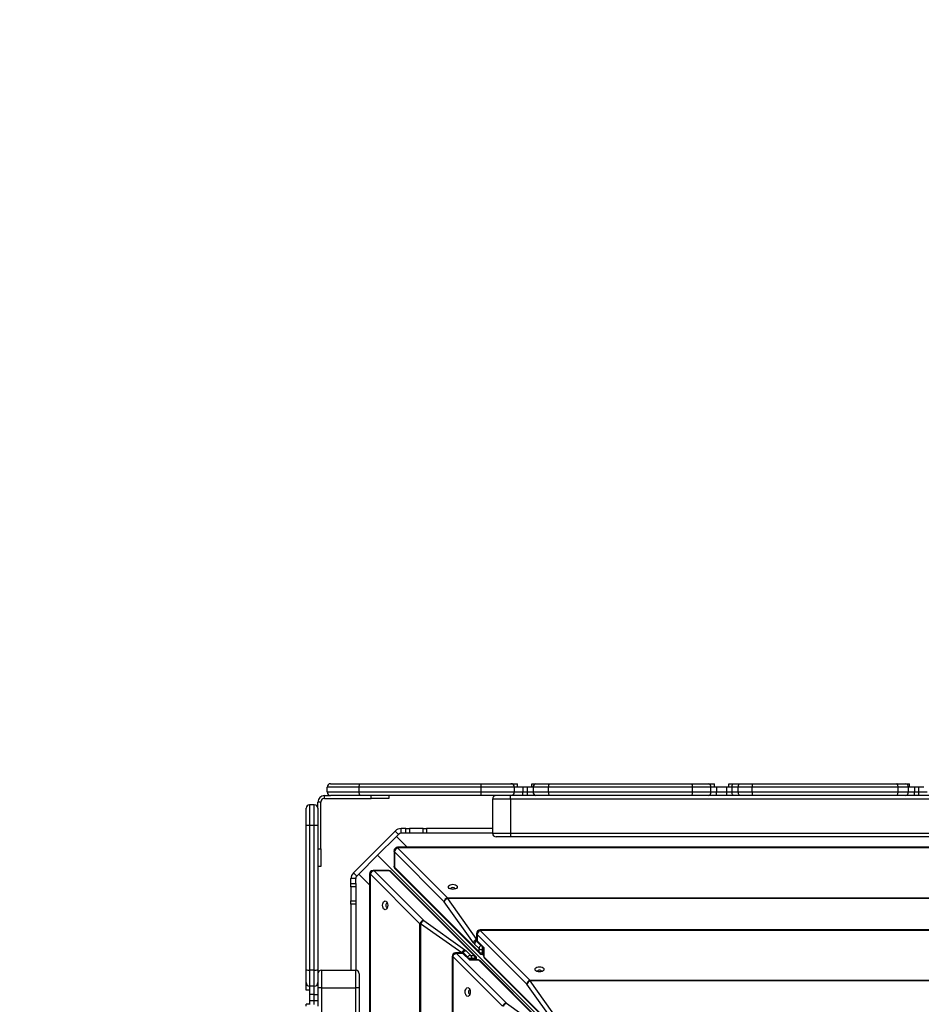
# Model space of a CAD drawing. Units: millimetres. Extents: x -637 to 915, y 425 to 1188.
# Drawn here: x 283 to 360, y 740 to 823 of the extents above; entities that cross this region are included whole.
import ezdxf

# ---------------------------------------------------------------- set-up
doc = ezdxf.new("R2010")
doc.units = ezdxf.units.MM
doc.header["$MEASUREMENT"] = 0
doc.layers.add('VP-DIM', color=7, linetype='Continuous')
doc.layers.add('VP-HIC', color=6, linetype='Continuous')
doc.layers.add('VP-EQ', color=7, linetype='Continuous', true_color=0x8a3492)
doc.styles.get("Standard").update_dxf_attribs({"font": 'arial.ttf'})
doc.dimstyles.get("Standard").update_dxf_attribs({"dimtxt": 14, "dimasz": 20, "dimexe": 20, "dimexo": 50, "dimgap": 20, "dimtad": 0, "dimdec": 0, "dimzin": 0, "dimdsep": 46, "dimtxsty": 'Standard', "dimcen": -0.09, "dimadec": 0, "dimazin": 0, "dimtfac": 1, "dimtdec": 4, "dimtofl": 0, "dimtmove": 0, "dimatfit": 3, "dimfxl": 70, "dimfxlon": 1, "dimtolj": 1, "dimtzin": 0, "dimarcsym": 0})

# ---------------------------------------------------------------- blocks, each defined once
blk = doc.blocks.new('*D213')
at = {"layer": 'Defpoints', "color": 0}
for p in [(523.044, 1039.473), (50.324, 712.651), (523.044, 690.773)]:
    blk.add_point(p, dxfattribs=at)
at = {"layer": 'VP-DIM', "color": 0, "lineweight": -2}
for p, q in [((50.324, 969.473), (50.324, 1059.473)), ((523.044, 969.473), (523.044, 1059.473)), ((70.324, 1039.473), (237.796, 1039.473)), ((503.044, 1039.473), (309.198, 1039.473))]:
    blk.add_line(p, q, dxfattribs=at)
at = {"layer": 'VP-DIM', "color": 0}
for points in [[(70.324, 1042.807), (70.324, 1036.14), (50.324, 1039.473)], [(503.044, 1036.14), (503.044, 1042.807), (523.044, 1039.473)]]:
    blk.add_solid(points, dxfattribs=at)
at = {"layer": 'VP-DIM', "color": 0, "insert": (273.497, 1039.473), "char_height": 14, "attachment_point": 5}
blk.add_mtext('\\A1;480', dxfattribs=at)
blk = doc.blocks.new('*D219')
at = {"layer": 'Defpoints', "color": 0}
for p in [(-153.316, 1112.461), (-153.316, 690.151), (677.032, 690.812)]:
    blk.add_point(p, dxfattribs=at)
at = {"layer": 'VP-DIM', "color": 0, "lineweight": -2}
for p, q in [((-153.316, 1042.461), (-153.316, 1132.461)), ((677.032, 1042.461), (677.032, 1132.461)), ((-133.316, 1112.461), (241.09, 1112.461)), ((657.032, 1112.461), (311.946, 1112.461))]:
    blk.add_line(p, q, dxfattribs=at)
at = {"layer": 'VP-DIM', "color": 0}
for points in [[(-133.316, 1115.794), (-133.316, 1109.128), (-153.316, 1112.461)], [(657.032, 1109.128), (657.032, 1115.794), (677.032, 1112.461)]]:
    blk.add_solid(points, dxfattribs=at)
at = {"layer": 'VP-DIM', "color": 0, "insert": (276.518, 1112.461), "char_height": 14, "attachment_point": 5}
blk.add_mtext('\\A1;830', dxfattribs=at)
blk = doc.blocks.new('RB1901_')
at = {"color": 0, "linetype": 'Continuous', "lineweight": 25}
for p, q in [((1566.154, 202.513), (1568.661, 202.513)), ((1568.661, 202.513), (1578.886, 202.513)), ((1578.886, 202.513), (1581.404, 202.513)), ((1581.404, 202.513), (1581.968, 202.513)), ((1581.968, 202.213), (1581.968, 202.513)), ((1583.168, 202.213), (1583.168, 202.513)), ((1583.168, 202.513), (1583.489, 202.513)), ((1583.489, 202.513), (1584.624, 202.513)), ((1584.624, 202.513), (1596.723, 202.513)), ((1596.723, 202.513), (1598.119, 202.513)), ((1598.119, 202.513), (1598.633, 202.513)), ((1598.633, 202.213), (1598.633, 202.513)), ((1599.833, 202.213), (1599.833, 202.513)), ((1599.833, 202.513), (1600.286, 202.513)), ((1600.286, 202.513), (1600.819, 202.513)), ((1600.819, 202.513), (1601.828, 202.513)), ((1601.828, 202.513), (1614.038, 202.513)), ((1614.038, 202.513), (1614.795, 202.513)), ((1614.795, 202.513), (1615.133, 202.513)), ((1615.133, 202.213), (1615.133, 202.513)), ((1568.573, 202.213), (1565.854, 202.213)), ((1565.854, 201.813), (1565.854, 202.213)), ((1565.854, 201.813), (1568.573, 201.813)), ((1578.887, 202.213), (1568.573, 202.213)), ((1568.573, 201.813), (1568.573, 202.213)), ((1568.573, 201.813), (1578.887, 201.813)), ((1578.887, 201.813), (1578.887, 202.213)), ((1581.704, 202.213), (1578.887, 202.213)), ((1578.887, 201.813), (1581.704, 201.813)), ((1581.704, 201.813), (1581.704, 202.213)), ((1581.968, 202.213), (1581.704, 202.213)), ((1581.704, 201.813), (1582.404, 201.813)), ((1582.404, 202.213), (1581.968, 202.213)), ((1582.404, 202.213), (1582.404, 201.813)), ((1582.808, 202.213), (1582.404, 202.213)), ((1582.404, 201.513), (1582.404, 201.813)), ((1582.404, 201.813), (1582.808, 201.813)), ((1583.168, 202.213), (1582.808, 202.213)), ((1582.808, 201.813), (1582.808, 202.213)), ((1582.808, 201.813), (1583.285, 201.813)), ((1582.808, 201.513), (1582.808, 201.813)), ((1583.285, 202.213), (1583.168, 202.213)), ((1584.586, 202.213), (1583.285, 202.213)), ((1583.285, 202.213), (1583.285, 201.813)), ((1583.285, 201.813), (1584.586, 201.813)), ((1596.754, 202.213), (1584.586, 202.213)), ((1584.586, 201.813), (1584.586, 202.213)), ((1584.586, 201.813), (1596.754, 201.813)), ((1596.754, 201.813), (1596.754, 202.213)), ((1598.322, 202.213), (1596.754, 202.213)), ((1596.754, 201.813), (1598.322, 201.813)), ((1598.322, 201.813), (1598.322, 202.213)), ((1598.633, 202.213), (1598.322, 202.213)), ((1598.322, 201.813), (1598.795, 201.813)), ((1598.795, 202.213), (1598.633, 202.213)), ((1598.795, 202.213), (1598.795, 201.813)), ((1599.656, 202.213), (1598.795, 202.213)), ((1598.795, 201.513), (1598.795, 201.813)), ((1598.795, 201.813), (1599.656, 201.813)), ((1599.833, 202.213), (1599.656, 202.213)), ((1599.656, 201.813), (1599.656, 202.213)), ((1599.656, 201.813), (1600.097, 201.813)), ((1599.656, 201.513), (1599.656, 201.813)), ((1600.097, 202.213), (1599.833, 202.213)), ((1600.63, 202.213), (1600.097, 202.213)), ((1600.097, 202.213), (1600.097, 201.813)), ((1600.097, 201.813), (1600.63, 201.813)), ((1601.822, 202.213), (1600.63, 202.213)), ((1600.63, 201.813), (1600.63, 202.213)), ((1600.63, 201.813), (1601.822, 201.813)), ((1614.15, 202.213), (1601.822, 202.213)), ((1601.822, 201.813), (1601.822, 202.213)), ((1601.822, 201.813), (1614.15, 201.813)), ((1614.15, 201.813), (1614.15, 202.213)), ((1615.022, 202.213), (1614.15, 202.213)), ((1614.15, 201.813), (1615.022, 201.813)), ((1615.022, 201.813), (1615.022, 202.213)), ((1615.133, 202.213), (1615.022, 202.213)), ((1615.022, 201.813), (1615.55, 201.813)), ((1615.55, 202.213), (1615.133, 202.213)), ((1615.55, 202.213), (1615.55, 201.813)), ((1615.904, 202.213), (1615.55, 202.213)), ((1615.55, 201.513), (1615.55, 201.813)), ((1615.55, 201.813), (1615.904, 201.813)), ((1616.333, 202.213), (1615.904, 202.213)), ((1615.904, 201.813), (1615.904, 202.213)), ((1615.904, 201.813), (1616.604, 201.813)), ((1615.904, 201.513), (1615.904, 201.813)), ((1565.323, 200.963), (1565.073, 200.963)), ((1565.073, 200.432), (1565.073, 200.963)), ((1565.323, 197.013), (1565.323, 200.963)), ((1565.623, 201.263), (1565.623, 201.513)), ((1565.623, 201.513), (1566.154, 201.513)), ((1565.623, 201.263), (1569.573, 201.263)), ((1568.661, 201.513), (1566.154, 201.513)), ((1578.886, 201.513), (1568.661, 201.513)), ((1569.573, 201.263), (1569.573, 201.513)), ((1571.073, 201.263), (1569.573, 201.263)), ((1571.073, 201.513), (1571.073, 201.263)), ((1581.404, 201.513), (1578.886, 201.513)), ((1581.354, 201.213), (1579.854, 201.213)), ((1579.854, 201.213), (1579.854, 198.313)), ((1581.354, 201.213), (1581.354, 201.513)), ((1683.354, 201.213), (1581.354, 201.213)), ((1581.354, 201.213), (1581.354, 198.313)), ((1582.404, 201.513), (1581.404, 201.513)), ((1582.808, 201.513), (1582.404, 201.513)), ((1583.489, 201.513), (1582.808, 201.513)), ((1584.624, 201.513), (1583.489, 201.513)), ((1596.723, 201.513), (1584.624, 201.513)), ((1598.119, 201.513), (1596.723, 201.513)), ((1598.795, 201.513), (1598.119, 201.513)), ((1599.656, 201.513), (1598.795, 201.513)), ((1600.286, 201.513), (1599.656, 201.513)), ((1600.819, 201.513), (1600.286, 201.513)), ((1601.828, 201.513), (1600.819, 201.513)), ((1614.038, 201.513), (1601.828, 201.513)), ((1614.795, 201.513), (1614.038, 201.513)), ((1615.55, 201.513), (1614.795, 201.513)), ((1615.904, 201.513), (1615.55, 201.513)), ((1616.904, 201.513), (1615.904, 201.513)), ((1564.073, 198.95), (1564.073, 200.432)), ((1564.373, 200.732), (1564.373, 198.985)), ((1564.773, 200.732), (1564.373, 200.732)), ((1564.773, 198.985), (1564.773, 200.732)), ((1565.073, 200.432), (1565.073, 198.95)), ((1564.073, 186.801), (1564.073, 198.95)), ((1564.373, 198.985), (1564.373, 186.731)), ((1564.773, 198.985), (1564.373, 198.985)), ((1564.773, 186.731), (1564.773, 198.985)), ((1565.073, 198.95), (1565.073, 186.801)), ((1571.614, 198.508), (1568.078, 194.973)), ((1571.897, 198.225), (1571.614, 198.508)), ((1572.109, 198.313), (1572.109, 198.713)), ((1572.523, 198.713), (1572.109, 198.713)), ((1572.523, 198.313), (1572.523, 198.713)), ((1572.523, 198.713), (1572.81, 198.713)), ((1572.81, 198.713), (1572.81, 198.313)), ((1573.98, 198.713), (1572.81, 198.713)), ((1573.98, 198.313), (1573.98, 198.713)), ((1573.98, 198.713), (1574.266, 198.713)), ((1574.266, 198.713), (1574.266, 198.313)), ((1579.854, 198.713), (1574.266, 198.713)), ((1570.129, 196.458), (1571.72, 198.049)), ((1571.897, 198.225), (1571.72, 198.049)), ((1572.64, 197.128), (1571.72, 198.049)), ((1572.523, 198.313), (1572.109, 198.313)), ((1572.81, 198.313), (1572.523, 198.313)), ((1573.98, 198.313), (1572.81, 198.313)), ((1574.266, 198.313), (1573.98, 198.313)), ((1579.854, 198.313), (1574.266, 198.313)), ((1579.854, 198.313), (1581.354, 198.313)), ((1581.354, 198.013), (1580.154, 198.013)), ((1581.354, 198.313), (1683.354, 198.313)), ((1581.354, 198.313), (1581.354, 198.013)), ((1683.354, 198.013), (1581.354, 198.013)), ((1565.073, 197.013), (1565.323, 197.013)), ((1565.323, 197.013), (1565.323, 195.513)), ((1571.515, 196.828), (1571.515, 195.522)), ((1571.555, 196.741), (1571.555, 195.435)), ((1575.769, 192.528), (1571.555, 196.741)), ((1692.997, 197.15), (1571.814, 197.128)), ((1692.997, 197.095), (1571.814, 197.073)), ((1571.814, 197.073), (1576.028, 192.859)), ((1568.538, 194.867), (1570.129, 196.458)), ((1614.826, 151.761), (1570.129, 196.458)), ((1565.323, 195.513), (1565.073, 195.513)), ((1571.043, 195.175), (1569.737, 195.175)), ((1571.13, 195.135), (1569.824, 195.134)), ((1569.824, 195.134), (1574.039, 190.921)), ((1578.292, 187.976), (1571.13, 195.135)), ((1578.417, 187.928), (1571.255, 195.087)), ((1571.555, 195.435), (1578.714, 188.276)), ((1571.603, 195.31), (1578.762, 188.151)), ((1568.273, 194.478), (1567.873, 194.478)), ((1567.873, 194.064), (1567.873, 194.478)), ((1568.361, 194.69), (1568.078, 194.973)), ((1568.273, 194.064), (1568.273, 194.478)), ((1568.538, 194.867), (1568.361, 194.69)), ((1569.437, 193.967), (1568.538, 194.867)), ((1569.437, 194.875), (1569.459, 73.692)), ((1573.707, 190.661), (1569.492, 194.875)), ((1569.492, 194.875), (1569.514, 73.692)), ((1567.873, 194.064), (1568.273, 194.064)), ((1567.873, 193.777), (1567.873, 194.064)), ((1568.273, 193.777), (1567.873, 193.777)), ((1567.873, 193.777), (1567.873, 192.607)), ((1568.273, 194.064), (1568.273, 193.777)), ((1568.273, 193.777), (1568.273, 192.607)), ((1576.316, 193.619), (1576.324, 193.588)), ((1567.873, 192.607), (1568.273, 192.607)), ((1567.873, 192.32), (1567.873, 192.607)), ((1568.273, 192.607), (1568.273, 192.32)), ((1578.239, 189.056), (1575.769, 192.528)), ((1576.028, 192.859), (1688.783, 192.879)), ((1688.783, 192.822), (1576.028, 192.802)), ((1576.028, 192.802), (1578.499, 189.33)), ((1568.273, 192.32), (1567.873, 192.32)), ((1567.873, 192.32), (1567.873, 186.732)), ((1568.273, 192.32), (1568.273, 186.732)), ((1570.926, 192.044), (1570.957, 192.052)), ((1574.039, 190.921), (1577.511, 188.451)), ((1573.727, 77.906), (1573.707, 190.661)), ((1577.237, 188.191), (1573.765, 190.661)), ((1573.765, 190.661), (1573.785, 77.906)), ((1686.011, 190.161), (1578.8, 190.142)), ((1686.011, 190.106), (1578.8, 190.087)), ((1578.8, 190.087), (1583.014, 185.873)), ((1578.499, 189.33), (1578.501, 189.33)), ((1578.5, 189.842), (1578.501, 189.311)), ((1578.541, 189.755), (1578.541, 189.225)), ((1582.755, 185.542), (1578.541, 189.755)), ((1578.541, 189.225), (1579.118, 188.647)), ((1577.626, 188.355), (1578.006, 187.976)), ((1578.714, 188.562), (1578.334, 188.942)), ((1578.588, 189.099), (1579.078, 188.61)), ((1578.714, 188.276), (1578.714, 188.562)), ((1578.974, 188.475), (1578.974, 188.189)), ((1579.078, 188.475), (1578.974, 188.475)), ((1579.078, 188.612), (1579.078, 187.958)), ((1579.118, 188.647), (1579.118, 187.872)), ((1576.425, 187.889), (1576.444, 80.678)), ((1580.696, 183.675), (1576.48, 187.889)), ((1576.48, 187.889), (1576.5, 80.678)), ((1577.256, 188.189), (1576.725, 188.189)), ((1576.812, 188.149), (1581.027, 183.935)), ((1577.343, 188.149), (1576.812, 188.149)), ((1577.237, 188.189), (1577.237, 188.191)), ((1577.92, 187.571), (1577.343, 188.149)), ((1577.958, 187.612), (1577.468, 188.101)), ((1578.696, 187.572), (1577.92, 187.571)), ((1578.609, 187.612), (1577.956, 187.612)), ((1578.006, 187.976), (1578.292, 187.976)), ((1578.378, 187.716), (1578.092, 187.716)), ((1578.092, 187.716), (1578.092, 187.612)), ((1578.378, 187.612), (1578.378, 187.716)), ((1578.505, 187.612), (1578.505, 187.716)), ((1585.28, 180.99), (1578.696, 187.572)), ((1585.405, 180.942), (1578.821, 187.524)), ((1578.974, 188.189), (1579.078, 188.189)), ((1578.974, 188.063), (1579.078, 188.063)), ((1579.118, 187.872), (1585.7, 181.29)), ((1579.166, 187.746), (1585.748, 181.165)), ((1564.073, 185.682), (1564.073, 186.801)), ((1564.773, 186.731), (1564.373, 186.731)), ((1564.373, 186.731), (1564.373, 185.382)), ((1564.773, 185.382), (1564.773, 186.731)), ((1565.073, 186.801), (1565.073, 185.682)), ((1565.373, 186.732), (1565.373, 185.232)), ((1565.373, 186.732), (1568.273, 186.732)), ((1568.273, 185.232), (1568.273, 186.732)), ((1568.573, 186.432), (1568.573, 185.232)), ((1583.014, 185.873), (1681.797, 185.891)), ((1583.648, 186.633), (1583.656, 186.603)), ((1564.073, 185.052), (1564.073, 185.682)), ((1564.373, 185.052), (1564.073, 185.052)), ((1564.773, 185.382), (1564.373, 185.382)), ((1564.373, 185.382), (1564.373, 185.052)), ((1564.373, 185.052), (1564.373, 184.682)), ((1564.773, 184.682), (1564.773, 185.382)), ((1565.073, 185.682), (1565.073, 184.682)), ((1565.373, 185.232), (1565.073, 185.232)), ((1565.373, 185.232), (1568.273, 185.232)), ((1565.373, 185.232), (1565.373, 83.232)), ((1568.573, 185.232), (1568.273, 185.232)), ((1568.273, 83.232), (1568.273, 185.232)), ((1568.573, 185.232), (1568.573, 83.232)), ((1585.225, 182.07), (1582.755, 185.542)), ((1681.797, 185.834), (1583.014, 185.816)), ((1583.014, 185.816), (1585.485, 182.344)), ((1564.773, 184.682), (1564.373, 184.682)), ((1564.373, 184.682), (1564.373, 184.165)), ((1564.773, 184.682), (1565.073, 184.682)), ((1564.773, 184.165), (1564.773, 184.682)), ((1565.073, 184.682), (1565.073, 184.165)), ((1577.915, 184.711), (1577.945, 184.72)), ((1564.373, 183.852), (1564.073, 183.852)), ((1564.073, 183.686), (1564.073, 183.852)), ((1564.373, 184.165), (1564.773, 184.165)), ((1564.373, 184.165), (1564.373, 183.852)), ((1564.373, 183.852), (1564.373, 183.829)), ((1564.773, 183.829), (1564.773, 184.165)), ((1564.773, 184.165), (1565.073, 184.165)), ((1565.073, 184.165), (1565.073, 183.686)), ((1581.027, 183.935), (1584.5, 181.465))]:
    blk.add_line(p, q, dxfattribs=at)
at = {"color": 0, "linetype": 'Continuous', "lineweight": 25, "flags": 128}
for points in [[(1568.573, 202.213), (1568.574, 202.272), (1568.579, 202.328), (1568.588, 202.38), (1568.599, 202.425), (1568.612, 202.463), (1568.627, 202.49), (1568.644, 202.508), (1568.661, 202.513)], [(1600.097, 202.213), (1600.101, 202.272), (1600.111, 202.328), (1600.129, 202.38), (1600.152, 202.425), (1600.181, 202.463), (1600.214, 202.49), (1600.249, 202.508), (1600.286, 202.513)], [(1600.63, 202.213), (1600.634, 202.272), (1600.644, 202.328), (1600.662, 202.38), (1600.685, 202.425), (1600.714, 202.463), (1600.747, 202.49), (1600.782, 202.508), (1600.819, 202.513)], [(1614.15, 202.213), (1614.148, 202.272), (1614.141, 202.328), (1614.131, 202.38), (1614.117, 202.425), (1614.1, 202.463), (1614.081, 202.49), (1614.06, 202.508), (1614.038, 202.513)], [(1568.661, 201.513), (1568.644, 201.519), (1568.627, 201.536), (1568.612, 201.564), (1568.599, 201.601), (1568.588, 201.647), (1568.579, 201.698), (1568.574, 201.755), (1568.573, 201.813)], [(1600.286, 201.513), (1600.249, 201.519), (1600.214, 201.536), (1600.181, 201.564), (1600.152, 201.601), (1600.129, 201.647), (1600.111, 201.698), (1600.101, 201.755), (1600.097, 201.813)], [(1600.819, 201.513), (1600.782, 201.519), (1600.747, 201.536), (1600.714, 201.564), (1600.685, 201.601), (1600.662, 201.647), (1600.644, 201.698), (1600.634, 201.755), (1600.63, 201.813)], [(1614.038, 201.513), (1614.06, 201.519), (1614.081, 201.536), (1614.1, 201.564), (1614.117, 201.601), (1614.131, 201.647), (1614.141, 201.698), (1614.148, 201.755), (1614.15, 201.813)], [(1571.555, 196.741), (1571.525, 196.783), (1571.515, 196.828)], [(1569.824, 195.134), (1569.782, 195.164), (1569.737, 195.175), (1569.737, 195.175)], [(1571.13, 195.135), (1571.088, 195.165), (1571.043, 195.175), (1571.043, 195.175)], [(1571.555, 195.435), (1571.525, 195.477), (1571.515, 195.522)], [(1569.492, 194.875), (1569.463, 194.875), (1569.444, 194.875), (1569.437, 194.875), (1569.437, 194.875)], [(1576.116, 193.782), (1576.134, 193.849), (1576.188, 193.91), (1576.271, 193.957), (1576.375, 193.988), (1576.491, 193.999), (1576.607, 193.988), (1576.711, 193.958), (1576.794, 193.91), (1576.848, 193.849), (1576.866, 193.782), (1576.848, 193.715), (1576.794, 193.655), (1576.711, 193.607), (1576.607, 193.576), (1576.491, 193.566), (1576.375, 193.576), (1576.271, 193.607), (1576.188, 193.655), (1576.134, 193.715), (1576.116, 193.782)], [(1576.658, 193.588), (1576.666, 193.619), (1576.653, 193.658), (1576.615, 193.691), (1576.558, 193.712), (1576.491, 193.72), (1576.424, 193.712), (1576.367, 193.69), (1576.329, 193.658), (1576.316, 193.619)], [(1570.763, 191.844), (1570.696, 191.862), (1570.636, 191.915), (1570.588, 191.998), (1570.557, 192.103), (1570.546, 192.219), (1570.557, 192.335), (1570.588, 192.439), (1570.636, 192.522), (1570.696, 192.575), (1570.763, 192.594), (1570.83, 192.575), (1570.89, 192.522), (1570.938, 192.439), (1570.969, 192.335), (1570.979, 192.219), (1570.969, 192.103), (1570.938, 191.998), (1570.89, 191.915), (1570.83, 191.862), (1570.763, 191.844)], [(1576.028, 192.859), (1576.028, 192.853), (1576.028, 192.846), (1576.028, 192.84), (1576.028, 192.833), (1576.028, 192.825), (1576.028, 192.818), (1576.028, 192.81), (1576.028, 192.802)], [(1570.957, 192.386), (1570.926, 192.394), (1570.888, 192.381), (1570.855, 192.343), (1570.833, 192.286), (1570.825, 192.219), (1570.833, 192.152), (1570.855, 192.095), (1570.888, 192.057), (1570.926, 192.044), (1570.926, 192.044)], [(1573.765, 190.661), (1573.757, 190.661), (1573.749, 190.661), (1573.741, 190.661), (1573.734, 190.661), (1573.727, 190.661), (1573.72, 190.661), (1573.714, 190.661), (1573.707, 190.661)], [(1578.5, 189.842), (1578.511, 189.797), (1578.541, 189.755)], [(1578.501, 189.311), (1578.511, 189.267), (1578.541, 189.225)], [(1578.974, 188.714), (1578.974, 188.699), (1578.974, 188.64), (1578.974, 188.582), (1578.974, 188.526), (1578.974, 188.475)], [(1576.48, 187.889), (1576.451, 187.889), (1576.433, 187.889), (1576.426, 187.889), (1576.425, 187.889)], [(1576.812, 188.149), (1576.77, 188.179), (1576.725, 188.189), (1576.725, 188.189)], [(1577.343, 188.149), (1577.301, 188.179), (1577.256, 188.189), (1577.256, 188.189)], [(1578.092, 187.716), (1578.041, 187.716), (1577.986, 187.716), (1577.927, 187.716), (1577.869, 187.716), (1577.854, 187.716)], [(1578.696, 187.572), (1578.654, 187.602), (1578.609, 187.612), (1578.609, 187.612)], [(1578.974, 188.189), (1578.974, 188.145), (1578.974, 188.109), (1578.974, 188.083), (1578.974, 188.067), (1578.974, 188.063)], [(1579.078, 187.958), (1579.088, 187.914), (1579.118, 187.872)], [(1583.448, 186.796), (1583.467, 186.863), (1583.52, 186.924), (1583.603, 186.972), (1583.707, 187.002), (1583.823, 187.013), (1583.939, 187.002), (1584.044, 186.972), (1584.127, 186.924), (1584.18, 186.863), (1584.198, 186.797), (1584.18, 186.73), (1584.127, 186.669), (1584.044, 186.621), (1583.939, 186.591), (1583.823, 186.58), (1583.707, 186.59), (1583.603, 186.621), (1583.52, 186.669), (1583.467, 186.729), (1583.448, 186.796)], [(1583.992, 186.607), (1583.998, 186.633), (1583.985, 186.672), (1583.947, 186.705), (1583.89, 186.727), (1583.823, 186.734), (1583.756, 186.727), (1583.7, 186.705), (1583.662, 186.672), (1583.648, 186.633)], [(1583.014, 185.873), (1583.014, 185.867), (1583.014, 185.861), (1583.014, 185.854), (1583.014, 185.847), (1583.014, 185.839), (1583.014, 185.832), (1583.014, 185.824), (1583.014, 185.816)], [(1577.751, 184.511), (1577.685, 184.53), (1577.624, 184.583), (1577.576, 184.666), (1577.545, 184.771), (1577.535, 184.886), (1577.545, 185.002), (1577.576, 185.107), (1577.624, 185.19), (1577.684, 185.243), (1577.751, 185.261), (1577.818, 185.243), (1577.879, 185.19), (1577.927, 185.107), (1577.957, 185.002), (1577.968, 184.886), (1577.957, 184.771), (1577.927, 184.666), (1577.879, 184.583), (1577.818, 184.53), (1577.751, 184.511)], [(1577.945, 185.053), (1577.915, 185.061), (1577.876, 185.048), (1577.843, 185.01), (1577.821, 184.953), (1577.814, 184.886), (1577.821, 184.82), (1577.843, 184.763), (1577.876, 184.725), (1577.915, 184.711), (1577.915, 184.711)]]:
    blk.add_lwpolyline(points, dxfattribs=at)
at = {"color": 0, "linetype": 'Continuous', "lineweight": 25}
for centre, radius, start, end in [((1566.154, 202.213), 0.3, 90, 180), ((1559.21, 202.288), 19.677, 359.78161, 0.65519), ((1581.404, 202.213), 0.3, 0, 90), ((1583.548, 202.253), 0.266, 102.81526, 188.68605), ((1585.213, 202.287), 0.631, 158.99611, 186.71833), ((1596.014, 202.287), 0.744, 354.28005, 17.66244), ((1598.059, 202.254), 0.266, 351.18641, 76.88917), ((1605.287, 202.288), 3.467, 176.27808, 181.23909), ((1614.752, 202.245), 0.271, 353.17401, 80.94485), ((1566.154, 201.813), 0.3, 180, 270), ((1559.21, 201.738), 19.677, 359.34481, 0.21839), ((1581.404, 201.813), 0.3, 270, 0), ((1583.548, 201.773), 0.266, 171.31395, 257.18474), ((1585.213, 201.739), 0.631, 173.28167, 201.00389), ((1596.014, 201.739), 0.744, 342.33756, 5.71995), ((1598.059, 201.772), 0.266, 283.11083, 8.81359), ((1605.287, 201.738), 3.467, 178.76091, 183.72192), ((1614.752, 201.781), 0.271, 279.05515, 6.82599), ((1565.623, 200.963), 0.55, 90, 180), ((1565.623, 200.963), 0.3, 90, 180), ((1580.154, 201.213), 0.3, 90, 180), ((1564.373, 200.432), 0.3, 90, 180), ((1564.773, 200.432), 0.3, 0, 90), ((1564.299, 198.309), 0.68, 83.75256, 109.41091), ((1564.847, 198.309), 0.68, 70.58909, 96.24744), ((1572.109, 198.013), 0.7, 90, 135), ((1572.109, 198.013), 0.3, 90, 135), ((1580.154, 198.313), 0.3, 180, 270), ((1571.815, 196.828), 0.3, 90.01017, 180.01526), ((1571.935, 196.711), 0.381, 108.37921, 175.47611), ((1608.58, 197.093), 36.766, 179.94463, 180.03045), ((1569.737, 194.875), 0.3, 90.01526, 180.01017), ((1569.854, 194.755), 0.381, 94.55226, 161.63584), ((1571.043, 194.875), 0.3, 45.01017, 90.01526), ((1571.137, 194.964), 0.171, 46.10371, 92.33111), ((1571.815, 195.522), 0.3, 180.01526, 225), ((1571.726, 195.428), 0.171, 177.70253, 223.90925), ((1568.573, 194.478), 0.7, 135, 180), ((1568.573, 194.478), 0.3, 135, 180), ((1576.148, 192.498), 0.381, 108.37921, 175.47611), ((1576.184, 192.394), 0.437, 110.93533, 162.19807), ((1574.069, 190.541), 0.381, 94.55226, 161.63584), ((1574.173, 190.505), 0.437, 107.83343, 159.08004), ((1578.8, 189.842), 0.3, 90.01017, 180.01526), ((1578.921, 189.725), 0.381, 108.37921, 175.47611), ((1615.566, 190.107), 36.766, 179.94463, 180.03045), ((1578.655, 188.922), 0.437, 110.93533, 162.19807), ((1578.702, 188.918), 0.368, 121.17552, 176.27858), ((1578.801, 189.311), 0.3, 180.01526, 225), ((1578.712, 189.218), 0.171, 177.70253, 223.90925), ((1577.645, 188.035), 0.437, 107.83343, 159.08004), ((1577.65, 187.988), 0.368, 93.75122, 148.85736), ((1579.076, 188.539), 0.363, 126.90001, 176.41798), ((1578.955, 188.851), 0.377, 230.26124, 272.88107), ((1576.725, 187.889), 0.3, 90.01526, 180.01017), ((1576.842, 187.769), 0.381, 94.55226, 161.63584), ((1577.256, 187.889), 0.3, 45.01017, 90.01526), ((1577.35, 187.978), 0.171, 46.10371, 92.33111), ((1578.029, 187.613), 0.363, 93.61191, 143.12525), ((1577.716, 187.735), 0.377, 357.14179, 39.75252), ((1578.002, 187.735), 0.377, 357.14179, 39.75252), ((1578.298, 187.805), 0.171, 46.10371, 92.33111), ((1578.362, 376.636), 188.92, 270.00485, 270.0433), ((1578.205, 187.716), 0.3, 0.01017, 45.01017), ((1578.609, 187.312), 0.3, 45.01017, 90.01526), ((1578.703, 187.401), 0.171, 46.10371, 92.33111), ((1578.955, 188.566), 0.377, 230.26124, 272.88107), ((1578.885, 188.269), 0.171, 177.70253, 223.90925), ((1578.974, 188.363), 0.3, 225, 270.01017), ((1579.378, 187.958), 0.3, 180.01526, 225), ((1579.289, 187.865), 0.171, 177.70253, 223.90925), ((1564.302, 187.103), 0.379, 232.79743, 280.77776), ((1564.844, 187.103), 0.379, 259.22224, 307.20257), ((1565.373, 186.432), 0.3, 90, 180), ((1568.273, 186.432), 0.3, 0, 90), ((1583.134, 185.512), 0.381, 108.37921, 175.47611), ((1564.373, 185.682), 0.3, 180, 270), ((1564.773, 185.682), 0.3, 270, 0), ((1583.17, 185.408), 0.437, 110.93533, 162.19807), ((1581.058, 183.555), 0.381, 94.55226, 161.63584), ((1581.161, 183.519), 0.437, 107.83343, 159.08004)]:
    blk.add_arc(centre, radius, start, end, dxfattribs=at)
for centre, major_axis, ratio, start_param, end_param in [((1577.136, 188.355), (0.591, -0.245), 0.414266, 0.785587, 1.064839), ((1578.334, 189.431), (-0.245, 0.591), 0.414058, 2.076879, 2.356132), ((1579.378, 188.734), (0.3, 0.124), 0.110912, 2.572256, 3.095701), ((1577.834, 187.312), (0.124, 0.3), 0.110788, 0.045864, 0.569616)]:
    blk.add_ellipse(centre, major_axis=major_axis, ratio=ratio, start_param=start_param, end_param=end_param, dxfattribs=at)
blk = doc.blocks.new('RB1901_2D')
at = {"layer": 'VP-EQ', "color": 0}
blk.add_lwpolyline([(676.661, 701.355), (676.661, 701.672, 0.266608), (602.31, 831.199, 0.293321), (447.752, 930.404), (303.91, 930.404, 0.319389), (143.316, 816.167), (-53.316, 816.167, 0.414214), (-153.316, 716.167), (-153.316, 664.135, 0.414214), (-53.316, 564.135), (143.414, 564.135, 0.318904), (303.91, 450.18), (427.091, 450.18), (435.196, 445.501, 0.131652), (510.196, 425.404), (526.661, 425.404, 0.414214), (676.661, 575.404), (676.661, 679.983, 0.017587), (677.032, 690.526), (677.032, 690.812, 0.017587)], format="xyb", close=True, dxfattribs=at)
blk.add_blockref('RB1901_', (-1256.523, 556.06), dxfattribs=at)

msp = doc.modelspace()

# ---------------------------------------------------------------- linework, layer by layer
at = {"layer": 'VP-HIC', "color": 6}
msp.add_lwpolyline([(617.752, 620.18), (617.752, 760.404, 0.414214), (447.752, 930.404), (303.91, 930.404, 0.414214), (133.91, 760.404), (133.91, 620.18, 0.414214), (303.91, 450.18), (447.752, 450.18, 0.414214)], format="xyb", close=True, dxfattribs=at)

# ---------------------------------------------------------------- block references
at = {"layer": 'VP-EQ', "color": 0}
msp.add_blockref('RB1901_2D', (0, 0), dxfattribs=at)

# ---------------------------------------------------------------- dimensions: what is measured, and where the dimension line sits
at = {"layer": 'VP-DIM', "color": 0}
dim = msp.add_linear_dim(base=(-153.316, 1112.461), p1=(677.032, 690.812), p2=(-153.316, 690.151), dimstyle='Standard', dxfattribs=at)
dim.commit()
dim.dimension.update_dxf_attribs({"geometry": '*D219', "text_midpoint": (276.518, 1112.461), "dimtype": 160})
dim = msp.add_linear_dim(base=(523.044, 1039.473), p1=(50.324, 712.651), p2=(523.044, 690.773), text='480', dimstyle='Standard', dxfattribs=at)
dim.commit()
dim.dimension.update_dxf_attribs({"geometry": '*D213', "text_midpoint": (273.497, 1039.473), "dimtype": 160})

doc.saveas('drawing.dxf')
